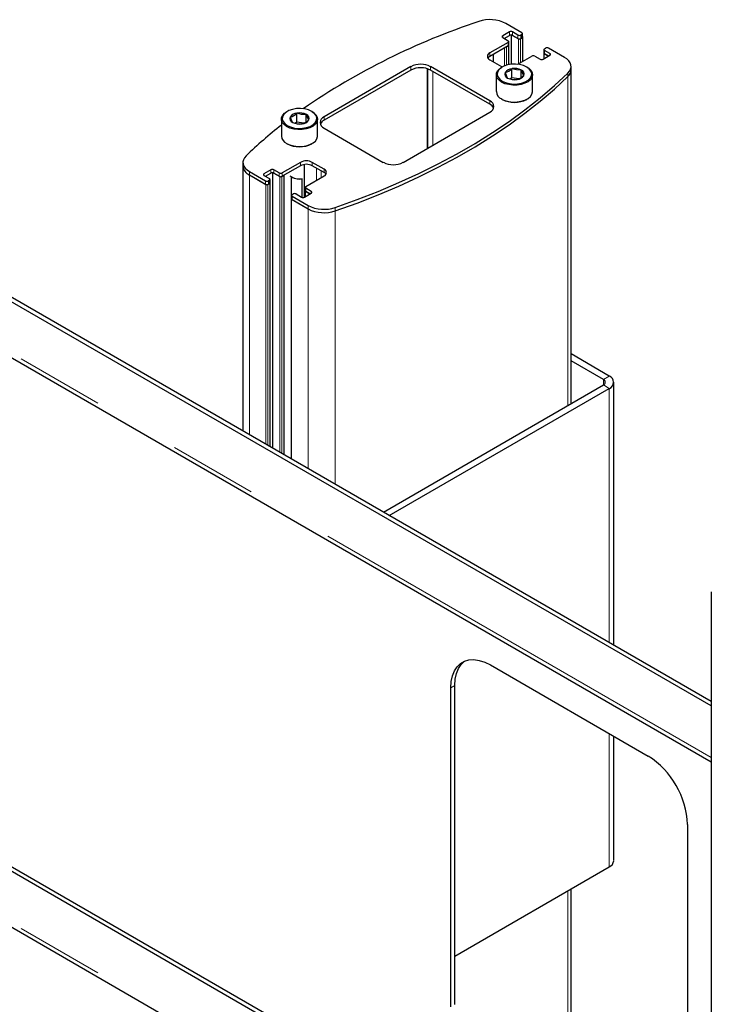
# Model space of a CAD drawing. Units: millimetres. Extents: x 0 to 420, y 0 to 297.
# Drawn here: x 315 to 325, y 265 to 279 of the extents above; entities that cross this region are included whole.
import ezdxf

# ---------------------------------------------------------------- set-up
doc = ezdxf.new("R2010")
doc.units = ezdxf.units.MM
doc.linetypes.add('PHANTOM', pattern=[12.7, 6.35, -1.27, 1.27, -1.27, 1.27, -1.27])

msp = doc.modelspace()

# ---------------------------------------------------------------- linework, layer by layer
at = {"color": 7, "linetype": 'Continuous', "lineweight": 25}
for p, q in [((322.461, 279.022), (322.232, 279.154)), ((322.285, 279.034), (322.186, 278.977)), ((322.186, 278.952), (322.263, 278.908)), ((322.207, 278.94), (322.285, 278.985)), ((322.306, 278.99), (322.306, 278.57)), ((322.405, 278.989), (322.327, 279.034)), ((322.327, 278.985), (322.412, 278.936)), ((322.405, 278.94), (322.327, 278.985)), ((322.44, 278.936), (322.468, 278.952)), ((322.461, 278.997), (322.447, 278.989)), ((322.461, 278.948), (322.447, 278.94)), ((322.47, 278.961), (322.47, 279.01)), ((322.474, 278.613), (322.474, 278.961)), ((322.263, 278.883), (322.002, 278.732)), ((322.263, 278.834), (322.002, 278.683)), ((322.242, 278.822), (322.27, 278.838)), ((322.272, 278.846), (322.272, 278.895)), ((322.276, 278.566), (322.276, 278.846)), ((322.778, 278.781), (322.778, 278.732)), ((322.787, 278.793), (322.801, 278.801)), ((323.073, 278.669), (322.843, 278.801)), ((322.002, 278.634), (322.171, 278.536)), ((322.051, 278.712), (322.051, 278.605)), ((322.401, 278.571), (322.603, 278.687)), ((322.645, 278.687), (322.723, 278.642)), ((322.765, 278.642), (322.864, 278.699)), ((322.774, 278.732), (322.774, 278.647)), ((322.78, 278.724), (322.843, 278.687)), ((322.864, 278.724), (322.787, 278.769)), ((322.843, 278.687), (322.787, 278.72)), ((320.87, 278.536), (319.626, 277.818)), ((321.109, 278.506), (321.109, 277.368)), ((322.002, 278.046), (321.153, 278.536)), ((322.171, 278.536), (322.18, 278.531)), ((322.18, 278.531), (322.171, 278.526)), ((322.319, 278.377), (322.319, 278.507)), ((322.539, 278.526), (322.531, 278.531)), ((323.166, 278.489), (323.166, 278.538)), ((320.87, 278.487), (319.626, 277.769)), ((322.002, 277.997), (321.153, 278.487)), ((322.095, 278.42), (322.095, 278.178)), ((322.319, 278.377), (322.296, 278.363)), ((322.417, 278.362), (322.319, 278.377)), ((322.453, 278.383), (322.453, 278.487)), ((322.615, 278.178), (322.615, 278.42)), ((323.166, 273.705), (323.166, 278.489)), ((322.171, 278.072), (322.18, 278.067)), ((322.531, 278.067), (322.539, 278.072)), ((325.178, 269.371), (310.433, 277.882)), ((325.178, 269.436), (310.49, 277.915)), ((319.097, 277.894), (319.088, 277.889)), ((319.236, 277.74), (319.236, 277.87)), ((319.37, 277.746), (319.37, 277.85)), ((319.456, 277.889), (319.448, 277.894)), ((320.757, 277.164), (322.002, 277.883)), ((319.012, 277.783), (319.012, 277.542)), ((319.236, 277.74), (319.213, 277.726)), ((319.334, 277.725), (319.236, 277.74)), ((319.532, 277.542), (319.532, 277.783)), ((319.626, 277.654), (320.474, 277.164)), ((319.088, 277.436), (319.097, 277.431)), ((319.448, 277.431), (319.456, 277.436)), ((310.306, 277.157), (325.178, 268.572)), ((318.461, 277.162), (318.461, 277.113)), ((318.461, 277.113), (318.461, 273.313)), ((319.286, 277.164), (319.025, 277.013)), ((319.286, 277.116), (319.025, 276.964)), ((319.339, 277.133), (319.339, 276.664)), ((319.626, 277.067), (319.456, 277.164)), ((319.626, 277.018), (319.456, 277.116)), ((318.555, 277.032), (318.784, 276.899)), ((318.555, 276.983), (318.791, 276.846)), ((318.555, 276.983), (318.784, 276.85)), ((318.862, 277.058), (318.763, 277.001)), ((318.763, 276.977), (318.841, 276.932)), ((318.784, 276.964), (318.862, 277.009)), ((318.883, 277.014), (318.883, 273.07)), ((318.982, 277.013), (318.905, 277.058)), ((318.905, 277.009), (318.989, 276.96)), ((318.982, 276.964), (318.905, 277.009)), ((319.018, 276.96), (319.046, 276.977)), ((319.052, 272.972), (319.052, 276.98)), ((319.155, 276.957), (319.155, 276.646)), ((319.159, 276.954), (319.168, 276.949)), ((319.364, 276.818), (319.626, 276.969)), ((318.82, 276.846), (318.848, 276.862)), ((318.841, 276.907), (318.827, 276.899)), ((318.841, 276.858), (318.827, 276.85)), ((318.85, 276.871), (318.85, 276.92)), ((318.854, 273.087), (318.854, 276.871)), ((319.307, 276.926), (319.307, 276.664)), ((319.355, 276.805), (319.355, 276.756)), ((319.157, 276.691), (319.157, 276.642)), ((319.166, 276.703), (319.18, 276.711)), ((319.166, 276.679), (319.396, 276.546)), ((319.223, 276.711), (319.301, 276.666)), ((319.343, 276.666), (319.442, 276.724)), ((319.351, 276.756), (319.351, 276.671)), ((319.357, 276.748), (319.421, 276.711)), ((319.442, 276.748), (319.364, 276.793)), ((319.421, 276.711), (319.364, 276.744)), ((319.153, 276.642), (319.153, 272.914)), ((319.159, 276.634), (319.396, 276.497)), ((319.166, 276.63), (319.396, 276.497)), ((323.715, 274.101), (323.166, 274.418)), ((323.63, 274.052), (323.166, 274.32)), ((320.475, 272.151), (323.63, 273.973)), ((323.779, 270.244), (323.779, 274.012)), ((320.559, 272.102), (323.715, 273.924)), ((325.178, 271.009), (325.178, 256.148)), ((322.009, 269.959), (324.272, 268.653)), ((325.178, 261.205), (310.306, 269.791)), ((325.178, 261.271), (310.363, 269.823)), ((321.443, 265.06), (321.443, 269.632)), ((321.5, 265.092), (321.5, 269.665)), ((310.306, 268.992), (325.178, 260.406)), ((323.779, 267.154), (323.779, 268.937)), ((324.837, 267.673), (324.837, 263.1)), ((321.5, 265.786), (323.715, 267.065)), ((323.166, 263.477), (323.166, 266.748))]:
    msp.add_line(p, q, dxfattribs=at)
at = {"color": 8, "linetype": 'PHANTOM', "lineweight": 18}
for p, q in [((322.186, 278.952), (322.186, 278.977)), ((322.285, 278.985), (322.285, 279.034)), ((322.327, 278.985), (322.327, 279.034)), ((322.405, 278.94), (322.405, 278.989)), ((322.412, 278.936), (322.412, 278.577)), ((322.44, 278.936), (322.44, 278.593)), ((322.447, 278.94), (322.447, 278.989)), ((322.461, 278.948), (322.461, 278.997)), ((322.468, 278.952), (322.468, 278.61)), ((322.214, 278.805), (322.214, 278.548)), ((322.242, 278.822), (322.242, 278.557)), ((322.263, 278.834), (322.263, 278.883)), ((322.27, 278.838), (322.27, 278.564)), ((322.002, 278.683), (322.002, 278.732)), ((322.78, 278.724), (322.78, 278.65)), ((322.787, 278.72), (322.787, 278.769)), ((322.864, 278.699), (322.864, 278.724)), ((320.87, 278.487), (320.87, 278.536)), ((321.102, 278.509), (321.102, 277.363)), ((321.153, 278.487), (321.153, 278.536)), ((321.184, 278.469), (321.184, 277.411)), ((323.121, 278.395), (323.121, 278.444)), ((323.121, 278.395), (323.121, 273.679)), ((322.002, 277.997), (322.002, 278.046)), ((319.626, 277.769), (319.626, 277.818)), ((325.178, 268.631), (310.306, 277.216)), ((319.286, 277.116), (319.286, 277.164)), ((319.456, 277.116), (319.456, 277.164)), ((319.516, 277.081), (319.516, 276.905)), ((318.555, 276.983), (318.555, 277.032)), ((318.555, 276.983), (318.555, 273.259)), ((318.763, 276.977), (318.763, 277.001)), ((318.862, 277.009), (318.862, 277.058)), ((318.905, 277.009), (318.905, 277.058)), ((318.982, 276.964), (318.982, 277.013)), ((318.989, 276.96), (318.989, 273.009)), ((319.018, 276.96), (319.018, 272.992)), ((319.025, 276.964), (319.025, 277.013)), ((319.046, 276.977), (319.046, 272.976)), ((319.583, 277.042), (319.583, 276.944)), ((319.626, 277.018), (319.626, 277.067)), ((318.784, 276.85), (318.784, 276.899)), ((318.791, 276.846), (318.791, 273.123)), ((318.82, 276.846), (318.82, 273.106)), ((318.827, 276.85), (318.827, 276.899)), ((318.841, 276.858), (318.841, 276.907)), ((318.848, 276.862), (318.848, 273.09)), ((319.166, 276.63), (319.166, 276.679)), ((319.357, 276.748), (319.357, 276.675)), ((319.364, 276.744), (319.364, 276.793)), ((319.442, 276.724), (319.442, 276.748)), ((319.159, 276.634), (319.159, 272.911)), ((319.396, 276.497), (319.396, 276.546)), ((319.786, 276.469), (319.786, 276.518)), ((319.396, 276.497), (319.396, 272.774)), ((319.786, 276.469), (319.786, 272.549)), ((323.63, 274.052), (323.715, 274.101)), ((323.63, 274.052), (323.63, 273.973)), ((323.715, 273.924), (323.63, 273.973)), ((323.715, 273.924), (323.715, 270.28)), ((321.443, 269.632), (321.5, 269.665)), ((325.178, 260.465), (310.306, 269.05)), ((323.715, 268.974), (323.715, 267.065)), ((323.121, 266.722), (323.121, 263.503))]:
    msp.add_line(p, q, dxfattribs=at)
at = {"color": 7, "linetype": 'Continuous', "lineweight": 25, "flags": 128}
for points in [[(322.468, 278.952), (322.471, 278.954), (322.473, 278.956), (322.474, 278.958), (322.474, 278.961), (322.474, 278.963), (322.473, 278.965), (322.471, 278.967), (322.47, 278.968)], [(322.27, 278.838), (322.273, 278.84), (322.275, 278.842), (322.276, 278.844), (322.276, 278.846), (322.276, 278.849), (322.275, 278.851), (322.273, 278.853), (322.272, 278.853)], [(322.778, 278.739), (322.777, 278.738), (322.775, 278.736), (322.774, 278.734), (322.774, 278.732), (322.774, 278.73), (322.775, 278.728), (322.777, 278.726), (322.78, 278.724)], [(323.121, 278.444), (323.145, 278.471), (323.16, 278.501), (323.166, 278.531), (323.164, 278.561), (323.153, 278.591), (323.134, 278.619), (323.107, 278.646), (323.073, 278.669)], [(322.171, 278.314), (322.134, 278.341), (322.108, 278.373), (322.096, 278.407), (322.098, 278.442), (322.114, 278.476), (322.142, 278.506), (322.171, 278.526)], [(322.18, 278.329), (322.227, 278.307), (322.282, 278.293), (322.34, 278.287), (322.4, 278.289), (322.457, 278.299), (322.508, 278.317), (322.551, 278.342), (322.581, 278.371), (322.599, 278.404), (322.603, 278.439), (322.592, 278.473), (322.568, 278.504), (322.531, 278.531), (322.484, 278.552), (322.429, 278.567), (322.37, 278.573), (322.311, 278.571), (322.254, 278.561), (322.202, 278.543), (322.16, 278.518), (322.129, 278.489), (322.111, 278.456), (322.108, 278.421), (322.119, 278.387), (322.143, 278.356), (322.18, 278.329)], [(322.539, 278.526), (322.559, 278.513), (322.591, 278.484), (322.61, 278.451), (322.615, 278.416), (322.606, 278.381), (322.584, 278.349), (322.55, 278.32), (322.504, 278.297), (322.451, 278.281), (322.393, 278.272), (322.333, 278.271), (322.274, 278.278), (322.219, 278.292), (322.171, 278.314)], [(322.453, 278.487), (322.382, 278.489), (322.319, 278.507)], [(319.786, 276.518), (320.097, 276.63), (320.401, 276.748), (320.697, 276.873), (320.984, 277.005), (321.262, 277.142), (321.531, 277.286), (321.791, 277.436), (322.04, 277.591), (322.279, 277.752), (322.506, 277.918), (322.723, 278.089), (322.928, 278.264), (323.121, 278.444)], [(319.786, 276.469), (320.097, 276.581), (320.401, 276.699), (320.697, 276.824), (320.984, 276.956), (321.262, 277.093), (321.531, 277.237), (321.791, 277.387), (322.04, 277.542), (322.279, 277.703), (322.506, 277.869), (322.723, 278.04), (322.928, 278.215), (323.121, 278.395)], [(319.786, 276.469), (320.097, 276.581), (320.401, 276.699), (320.697, 276.824), (320.984, 276.956), (321.262, 277.093), (321.531, 277.237), (321.791, 277.387), (322.04, 277.542), (322.279, 277.703), (322.506, 277.869), (322.723, 278.04), (322.928, 278.215), (323.121, 278.395)], [(322.221, 278.451), (322.241, 278.401), (322.257, 278.373)], [(322.257, 278.373), (322.329, 278.354), (322.391, 278.353)], [(322.489, 278.409), (322.47, 278.442), (322.453, 278.487)], [(322.171, 278.072), (322.219, 278.051), (322.274, 278.036), (322.333, 278.029), (322.393, 278.03), (322.451, 278.039), (322.504, 278.056), (322.55, 278.079), (322.584, 278.107), (322.606, 278.14), (322.615, 278.174), (322.615, 278.178)], [(319.097, 277.692), (319.144, 277.671), (319.199, 277.656), (319.257, 277.65), (319.317, 277.652), (319.374, 277.663), (319.425, 277.68), (319.468, 277.705), (319.498, 277.734), (319.516, 277.767), (319.52, 277.802), (319.509, 277.836), (319.485, 277.867), (319.448, 277.894), (319.401, 277.916), (319.346, 277.93), (319.287, 277.936), (319.228, 277.934), (319.171, 277.924), (319.119, 277.906), (319.077, 277.881), (319.046, 277.852), (319.028, 277.819), (319.025, 277.785), (319.036, 277.751), (319.06, 277.719), (319.097, 277.692)], [(319.088, 277.677), (319.051, 277.705), (319.025, 277.736), (319.013, 277.77), (319.015, 277.805), (319.031, 277.839), (319.059, 277.869), (319.088, 277.889)], [(319.456, 277.889), (319.476, 277.876), (319.508, 277.847), (319.527, 277.814), (319.532, 277.779), (319.523, 277.745), (319.501, 277.712), (319.467, 277.684), (319.421, 277.66), (319.368, 277.644), (319.31, 277.635), (319.25, 277.634), (319.191, 277.641), (319.136, 277.656), (319.088, 277.677)], [(319.138, 277.814), (319.158, 277.764), (319.174, 277.737)], [(319.37, 277.85), (319.299, 277.852), (319.236, 277.87)], [(319.406, 277.772), (319.387, 277.805), (319.37, 277.85)], [(319.174, 277.737), (319.246, 277.717), (319.308, 277.716)], [(319.088, 277.436), (319.136, 277.414), (319.191, 277.399), (319.25, 277.392), (319.31, 277.393), (319.368, 277.402), (319.421, 277.419), (319.467, 277.442), (319.501, 277.47), (319.523, 277.503), (319.532, 277.537), (319.532, 277.542)], [(318.506, 277.257), (318.483, 277.229), (318.468, 277.2), (318.461, 277.17), (318.464, 277.139), (318.475, 277.109), (318.494, 277.081), (318.521, 277.055), (318.555, 277.032)], [(318.848, 276.862), (318.851, 276.864), (318.852, 276.866), (318.854, 276.868), (318.854, 276.871), (318.854, 276.873), (318.852, 276.875), (318.851, 276.877), (318.85, 276.878)], [(319.355, 276.763), (319.355, 276.763), (319.353, 276.761), (319.352, 276.759), (319.351, 276.756), (319.352, 276.754), (319.353, 276.752), (319.355, 276.75), (319.357, 276.748)], [(319.157, 276.649), (319.157, 276.648), (319.155, 276.646), (319.154, 276.644), (319.153, 276.642), (319.154, 276.64), (319.155, 276.638), (319.157, 276.636), (319.159, 276.634)], [(321.443, 269.632), (321.449, 269.722), (321.466, 269.803), (321.494, 269.874), (321.533, 269.934), (321.581, 269.98), (321.638, 270.013), (321.703, 270.032), (321.774, 270.036), (321.849, 270.024), (321.928, 269.999), (322.009, 269.959)], [(321.5, 269.665), (321.505, 269.755), (321.523, 269.836), (321.551, 269.907), (321.589, 269.966), (321.638, 270.013), (321.638, 270.013)]]:
    msp.add_lwpolyline(points, dxfattribs=at)
at = {"color": 7, "linetype": 'Continuous', "lineweight": 25}
for centre, radius, start, end in [((322.004, 278.708), 0.502, 62.939, 108.7938), ((324.955, 269.759), 9.924, 108.2831, 124.5529), ((322.19, 278.965), 0.0131, 110.7834, 249.2166), ((322.306, 278.993), 0.0461, 62.6097, 117.3903), ((322.306, 278.944), 0.0461, 62.6097, 117.3903), ((322.426, 279.03), 0.0461, 242.6097, 297.3903), ((322.426, 278.981), 0.0461, 242.6097, 297.3903), ((322.426, 278.963), 0.0307, 242.6097, 297.3903), ((322.457, 279.01), 0.0131, 290.7834, 69.2166), ((322.455, 278.962), 0.0151, 294.3747, 354.3052), ((322.259, 278.895), 0.0131, 290.7834, 69.2166), ((322.257, 278.848), 0.0151, 294.3747, 354.3052), ((322.791, 278.781), 0.0131, 110.7834, 249.2166), ((322.822, 278.76), 0.0461, 62.6097, 117.3903), ((322.02, 278.683), 0.0524, 110.7834, 249.2166), ((322.038, 278.615), 0.0765, 117.8929, 145.6953), ((322.624, 278.646), 0.0461, 62.6097, 117.3903), ((322.744, 278.683), 0.0461, 242.6097, 297.3903), ((322.793, 278.733), 0.0151, 185.6948, 245.6253), ((322.86, 278.712), 0.0131, 290.7834, 69.2166), ((321.012, 278.263), 0.307, 62.6097, 117.3903), ((321.012, 278.214), 0.307, 62.6097, 117.3903), ((322.327, 278.381), 0.126, 93.4335, 146.5611), ((322.161, 278.668), 0.226, 285.4899, 314.5048), ((322.356, 278.298), 0.213, 62.6428, 99.7711), ((322.279, 278.43), 0.0609, 160.539, 249.2579), ((322.355, 278.562), 0.213, 242.6428, 279.7711), ((322.384, 278.479), 0.126, 273.4335, 326.5611), ((322.331, 278.57), 0.226, 285.4899, 314.5048), ((322.432, 278.43), 0.0609, 340.539, 69.2579), ((323.036, 278.493), 0.13, 310.8737, 358.2196), ((322.222, 278.189), 0.127, 184.6956, 246.6246), ((322.355, 278.402), 0.378, 242.3365, 297.6689), ((321.971, 277.965), 0.0873, 290.7834, 69.2166), ((321.948, 277.893), 0.117, 23.8172, 62.9684), ((319.196, 277.794), 0.0609, 160.539, 249.2579), ((319.244, 277.744), 0.126, 93.4335, 146.5611), ((319.078, 278.031), 0.226, 285.4899, 314.5048), ((319.273, 277.661), 0.213, 62.6428, 99.7711), ((319.349, 277.793), 0.0609, 340.539, 69.2579), ((319.657, 277.736), 0.0873, 110.7834, 249.2166), ((323.056, 272.556), 6.542, 128.1754, 134.063), ((319.272, 277.926), 0.213, 242.6428, 279.7711), ((319.301, 277.842), 0.126, 273.4335, 326.5611), ((319.248, 277.934), 0.226, 285.4899, 314.5048), ((319.679, 277.664), 0.117, 117.0316, 156.1828), ((319.139, 277.552), 0.127, 184.6956, 246.6246), ((319.272, 277.765), 0.378, 242.3365, 297.6689), ((318.622, 277.13), 0.162, 185.9361, 245.384), ((319.371, 277.001), 0.184, 62.6097, 117.3903), ((319.371, 276.952), 0.184, 62.6097, 117.3903), ((320.616, 277.437), 0.307, 242.6097, 297.3903), ((318.768, 276.989), 0.0131, 110.7834, 249.2166), ((318.883, 277.017), 0.0461, 62.6097, 117.3903), ((318.883, 276.968), 0.0461, 62.6097, 117.3903), ((319.004, 277.054), 0.0461, 242.6097, 297.3903), ((319.004, 277.005), 0.0461, 242.6097, 297.3903), ((319.004, 276.988), 0.0307, 242.6097, 297.3903), ((319.271, 277.149), 0.223, 232.052, 281.0518), ((319.273, 277.154), 0.23, 242.8903, 279.5236), ((319.607, 277.018), 0.0524, 290.7834, 69.2166), ((319.59, 276.95), 0.0765, 34.3047, 62.1071), ((318.806, 276.94), 0.0461, 242.6097, 297.3903), ((318.806, 276.891), 0.0461, 242.6097, 297.3903), ((318.806, 276.873), 0.0307, 242.6097, 297.3903), ((318.836, 276.92), 0.0131, 290.7834, 69.2166), ((318.835, 276.872), 0.0151, 294.3747, 354.3052), ((319.369, 276.805), 0.0131, 110.7834, 249.2166), ((319.171, 276.691), 0.0131, 110.7834, 249.2166), ((319.202, 276.67), 0.0461, 62.6097, 117.3903), ((319.322, 276.707), 0.0461, 242.6097, 297.3903), ((319.37, 276.758), 0.0151, 185.6948, 245.6253), ((319.437, 276.736), 0.0131, 290.7834, 69.2166), ((319.172, 276.643), 0.0151, 185.6948, 245.6253), ((319.624, 276.993), 0.502, 242.939, 288.7938), ((319.624, 276.944), 0.502, 242.939, 288.7938), ((323.615, 274.012), 0.0423, 290.7834, 69.2166), ((323.682, 274.012), 0.0947, 290.7834, 69.2166), ((323.614, 267.62), 1.225, 2.4873, 57.5127), ((323.67, 267.164), 0.109, 294.3747, 354.3052)]:
    msp.add_arc(centre, radius, start, end, dxfattribs=at)

doc.saveas('drawing.dxf')
